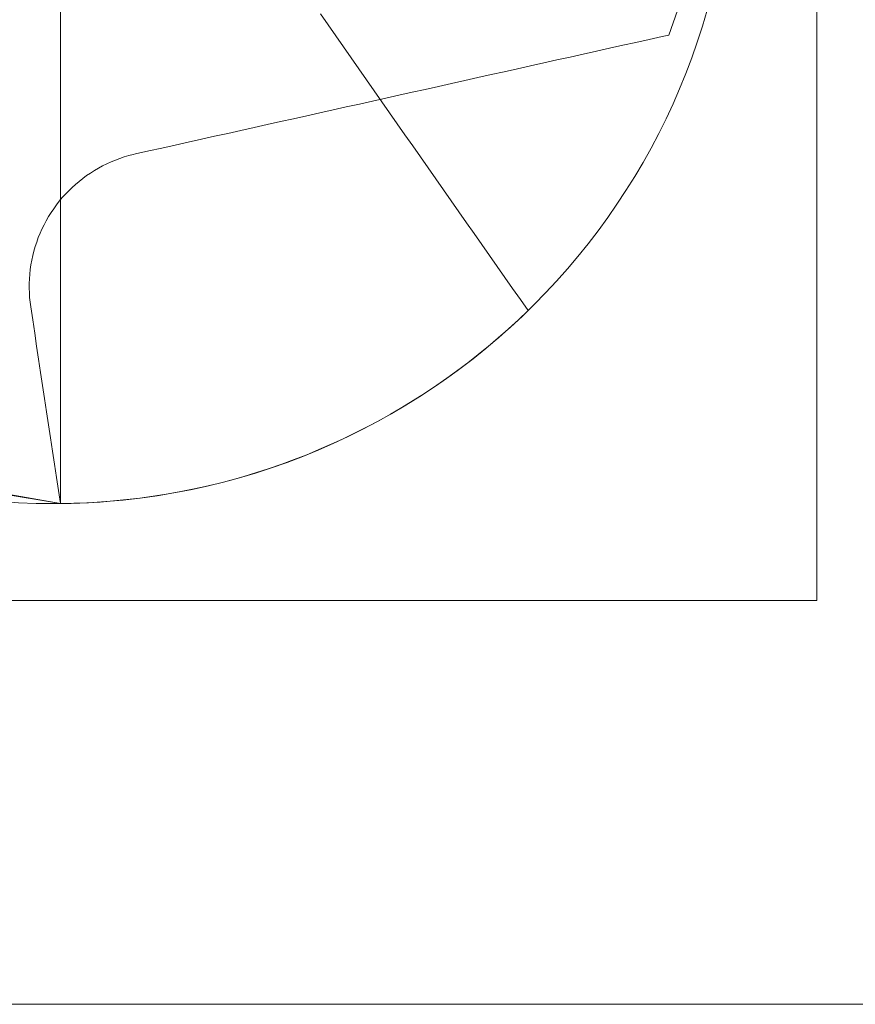
# Model space of a CAD drawing. Units: millimetres. Extents: x -135 to 143, y -100 to 100.
# Drawn here: x -97 to -72, y -100 to -71 of the extents above; entities that cross this region are included whole.
import ezdxf

# ---------------------------------------------------------------- set-up
doc = ezdxf.new("R2010")
doc.units = ezdxf.units.MM
doc.header["$MEASUREMENT"] = 0
doc.layers.add('Geo', color=7, linetype='Continuous', lineweight=0)
doc.layers.add('Rahmen', color=7, linetype='Continuous', lineweight=0)

msp = doc.modelspace()

# ---------------------------------------------------------------- linework, layer by layer
at = {"layer": 'Geo'}
for p, q in [((-95.4166, -85.3823), (-95.4166, -65.3833)), ((-75.9452, -67.1562), (-77.509, -71.5903)), ((-95.4166, -71.3829), (-95.4166, -70.9829)), ((-87.7638, -70.9697), (-87.5374, -71.293)), ((-95.4166, -71.0363), (-95.4166, -71.2384)), ((-95.4166, -71.2384), (-95.4166, -71.4406)), ((-87.5374, -71.293), (-87.311, -71.6164)), ((-95.4166, -71.7829), (-95.4166, -71.3829)), ((-95.4166, -71.4406), (-95.4166, -71.6427)), ((-77.6977, -71.6323), (-77.509, -71.5903)), ((-95.4166, -71.6427), (-95.4166, -71.8448)), ((-95.4166, -72.1829), (-95.4166, -71.7829)), ((-95.4166, -71.8448), (-95.4166, -72.0469)), ((-87.311, -71.6164), (-87.0846, -71.9397)), ((-78.8607, -71.8916), (-78.473, -71.8052)), ((-78.473, -71.8052), (-78.0854, -71.7187)), ((-78.0854, -71.7187), (-77.6977, -71.6323)), ((-95.4166, -72.0469), (-95.4166, -72.249)), ((-87.0846, -71.9397), (-86.8582, -72.263)), ((-80.4114, -72.2372), (-80.0238, -72.1508)), ((-80.0238, -72.1508), (-79.6361, -72.0644)), ((-79.6361, -72.0644), (-79.2484, -71.978)), ((-79.2484, -71.978), (-78.8607, -71.8916)), ((-95.4166, -72.5828), (-95.4166, -72.1829)), ((-95.4166, -72.249), (-95.4166, -72.4511)), ((-95.4166, -72.4511), (-95.4166, -72.6532)), ((-86.8582, -72.263), (-86.6318, -72.5864)), ((-81.5745, -72.4965), (-81.1868, -72.4101)), ((-81.1868, -72.4101), (-80.7991, -72.3236)), ((-80.7991, -72.3236), (-80.4114, -72.2372)), ((-95.4166, -72.9828), (-95.4166, -72.5828)), ((-95.4166, -72.6532), (-95.4166, -72.8553)), ((-86.6318, -72.5864), (-86.4054, -72.9097)), ((-82.7375, -72.7557), (-82.3498, -72.6693)), ((-82.3498, -72.6693), (-81.9621, -72.5829)), ((-81.9621, -72.5829), (-81.5745, -72.4965)), ((-95.4166, -72.8553), (-95.4166, -73.0574)), ((-95.4166, -73.3828), (-95.4166, -72.9828)), ((-86.4054, -72.9097), (-86.179, -73.233)), ((-84.2882, -73.1014), (-83.9005, -73.015)), ((-83.9005, -73.015), (-83.5129, -72.9286)), ((-83.5129, -72.9286), (-83.1252, -72.8421)), ((-83.1252, -72.8421), (-82.7375, -72.7557)), ((-95.4166, -73.0574), (-95.4166, -73.2595)), ((-95.4166, -73.2595), (-95.4166, -73.4616)), ((-86.179, -73.233), (-85.9526, -73.5564)), ((-85.4513, -73.3606), (-85.0636, -73.2742)), ((-85.0636, -73.2742), (-84.6759, -73.1878)), ((-84.6759, -73.1878), (-84.2882, -73.1014)), ((-95.4166, -73.7828), (-95.4166, -73.3828)), ((-95.4166, -73.4616), (-95.4166, -73.6637)), ((-87.002, -73.7063), (-86.6143, -73.6199)), ((-86.6143, -73.6199), (-86.2266, -73.5335)), ((-86.2266, -73.5335), (-85.8389, -73.447)), ((-85.9526, -73.5564), (-85.7262, -73.8797)), ((-85.8389, -73.447), (-85.4513, -73.3606)), ((-95.4166, -73.6637), (-95.4166, -73.8657)), ((-95.4166, -74.1828), (-95.4166, -73.7828)), ((-95.4166, -73.8657), (-95.4166, -74.0678)), ((-88.165, -73.9655), (-87.7773, -73.8791)), ((-87.7773, -73.8791), (-87.3897, -73.7927)), ((-87.3897, -73.7927), (-87.002, -73.7063)), ((-85.7262, -73.8797), (-85.4998, -74.2031)), ((-95.4166, -74.0678), (-95.4166, -74.2699)), ((-95.4166, -74.5828), (-95.4166, -74.1828)), ((-89.3281, -74.2248), (-88.9404, -74.1384)), ((-88.9404, -74.1384), (-88.5527, -74.052)), ((-88.5527, -74.052), (-88.165, -73.9655)), ((-85.4998, -74.2031), (-85.2734, -74.5264)), ((-95.4166, -74.2699), (-95.4166, -74.472)), ((-95.4166, -74.472), (-95.4166, -74.674)), ((-90.8788, -74.5704), (-90.4911, -74.484)), ((-90.4911, -74.484), (-90.1034, -74.3976)), ((-90.1034, -74.3976), (-89.7157, -74.3112)), ((-89.7157, -74.3112), (-89.3281, -74.2248)), ((-95.4166, -74.9827), (-95.4166, -74.5828)), ((-95.4166, -74.674), (-95.4166, -74.8761)), ((-92.0418, -74.8297), (-91.6541, -74.7433)), ((-91.6541, -74.7433), (-91.2665, -74.6569)), ((-91.2665, -74.6569), (-90.8788, -74.5704)), ((-85.2734, -74.5264), (-85.047, -74.8497)), ((-95.4166, -74.8761), (-95.4166, -75.0782)), ((-95.4166, -75.3827), (-95.4166, -74.9827)), ((-93.2049, -75.0889), (-92.8172, -75.0025)), ((-92.8172, -75.0025), (-92.4295, -74.9161)), ((-92.4295, -74.9161), (-92.0418, -74.8297)), ((-85.047, -74.8497), (-84.8206, -75.1731)), ((-95.4166, -75.0782), (-95.4166, -75.2802)), ((-95.4166, -75.2802), (-95.4166, -75.4823)), ((-94.0516, -75.3804), (-93.926, -75.3233)), ((-93.926, -75.3233), (-93.7984, -75.2706)), ((-93.7984, -75.2706), (-93.6691, -75.2223)), ((-93.6691, -75.2223), (-93.5382, -75.1785)), ((-93.5382, -75.1785), (-93.4059, -75.1393)), ((-93.4059, -75.1393), (-93.2723, -75.1046)), ((-93.2723, -75.1046), (-93.2049, -75.0889)), ((-84.8206, -75.1731), (-84.5942, -75.4964)), ((-95.4166, -75.7827), (-95.4166, -75.3827)), ((-95.4166, -75.4823), (-95.4166, -75.6843)), ((-94.6464, -75.7288), (-94.5324, -75.651)), ((-94.5324, -75.651), (-94.4158, -75.5772)), ((-94.4158, -75.5772), (-94.2967, -75.5074)), ((-94.2967, -75.5074), (-94.1753, -75.4418)), ((-94.1753, -75.4418), (-94.0516, -75.3804)), ((-84.5942, -75.4964), (-84.3678, -75.8197)), ((-95.4166, -75.6843), (-95.4166, -75.8864)), ((-95.4166, -76.1827), (-95.4166, -75.7827)), ((-95.4166, -75.8864), (-95.4166, -76.0885)), ((-94.9713, -75.9852), (-94.866, -75.896)), ((-94.866, -75.896), (-94.7576, -75.8105)), ((-94.7576, -75.8105), (-94.6464, -75.7288)), ((-84.3678, -75.8197), (-84.1414, -76.1431)), ((-95.4166, -76.0885), (-95.4166, -76.2905)), ((-95.4166, -76.5827), (-95.4166, -76.1827)), ((-95.268, -76.2737), (-95.1725, -76.1742)), ((-95.1725, -76.1742), (-95.0735, -76.0779)), ((-95.0735, -76.0779), (-94.9713, -75.9852)), ((-84.1414, -76.1431), (-83.915, -76.4664)), ((-95.5333, -76.5914), (-95.4486, -76.4825)), ((-95.4486, -76.4825), (-95.3601, -76.3766)), ((-95.4166, -76.2905), (-95.4166, -76.4926)), ((-95.4166, -76.4926), (-95.4166, -76.6946)), ((-95.3601, -76.3766), (-95.268, -76.2737)), ((-83.915, -76.4664), (-83.6886, -76.7897)), ((-95.6913, -76.8177), (-95.6143, -76.7032)), ((-95.6143, -76.7032), (-95.5333, -76.5914)), ((-95.4166, -76.9826), (-95.4166, -76.5827)), ((-95.4166, -76.6946), (-95.4166, -76.8967)), ((-83.6886, -76.7897), (-83.4622, -77.1131)), ((-95.8982, -77.1762), (-95.8334, -77.0544)), ((-95.8334, -77.0544), (-95.7644, -76.9348)), ((-95.7644, -76.9348), (-95.6913, -76.8177)), ((-95.4166, -76.8967), (-95.4166, -77.0987)), ((-95.4166, -77.3826), (-95.4166, -76.9826)), ((-95.4166, -77.0987), (-95.4166, -77.3008)), ((-96.015, -77.4263), (-95.9587, -77.3003)), ((-95.9587, -77.3003), (-95.8982, -77.1762)), ((-95.4166, -77.3008), (-95.4166, -77.5028)), ((-95.4166, -77.7826), (-95.4166, -77.3826)), ((-83.4622, -77.1131), (-83.2358, -77.4364)), ((-96.1143, -77.6838), (-96.0668, -77.5542)), ((-96.0668, -77.5542), (-96.015, -77.4263)), ((-95.4166, -77.5028), (-95.4166, -77.7049)), ((-83.2358, -77.4364), (-83.0094, -77.7597)), ((-96.2293, -78.0814), (-96.1955, -77.9476)), ((-96.1955, -77.9476), (-96.1572, -77.815)), ((-96.1572, -77.815), (-96.1143, -77.6838)), ((-95.4166, -77.7049), (-95.4166, -77.9069)), ((-95.4166, -78.1826), (-95.4166, -77.7826)), ((-95.4166, -77.9069), (-95.4166, -78.109)), ((-83.0094, -77.7597), (-82.783, -78.0831)), ((-96.2829, -78.3522), (-96.2584, -78.2163)), ((-96.2584, -78.2163), (-96.2293, -78.0814)), ((-95.4166, -78.109), (-95.4166, -78.311)), ((-95.4166, -78.5826), (-95.4166, -78.1826)), ((-82.783, -78.0831), (-82.5566, -78.4064)), ((-96.3177, -78.626), (-96.3027, -78.4888)), ((-96.3027, -78.4888), (-96.2829, -78.3522)), ((-95.4166, -78.311), (-95.4166, -78.513)), ((-95.4166, -78.513), (-95.4166, -78.7151)), ((-82.5566, -78.4064), (-82.3302, -78.7297)), ((-96.3336, -78.9015), (-96.328, -78.7636)), ((-96.328, -78.7636), (-96.3177, -78.626)), ((-95.4166, -78.9826), (-95.4166, -78.5826)), ((-95.4166, -78.7151), (-95.4166, -78.9171)), ((-82.3302, -78.7297), (-82.1038, -79.0531)), ((-96.3343, -79.0395), (-96.3336, -78.9015)), ((-96.3304, -79.1775), (-96.3343, -79.0395)), ((-95.4166, -78.9171), (-95.4166, -79.1192)), ((-95.4166, -79.3825), (-95.4166, -78.9826)), ((-95.4166, -79.1192), (-95.4166, -79.3212)), ((-82.1038, -79.0531), (-81.8774, -79.3764)), ((-96.3216, -79.3152), (-96.3304, -79.1775)), ((-96.3081, -79.4526), (-96.3216, -79.3152)), ((-95.4166, -79.3212), (-95.4166, -79.5233)), ((-95.4166, -79.7825), (-95.4166, -79.3825)), ((-81.8774, -79.3764), (-81.651, -79.6997)), ((-96.2899, -79.5894), (-96.3081, -79.4526)), ((-96.2317, -79.9756), (-96.2899, -79.5894)), ((-95.4166, -79.5233), (-95.4166, -79.7253)), ((-81.651, -79.6997), (-81.9337, -79.9702)), ((-96.1735, -80.3618), (-96.2317, -79.9756)), ((-95.4166, -79.7253), (-95.4166, -79.9273)), ((-95.4166, -80.1825), (-95.4166, -79.7825)), ((-95.4166, -79.9273), (-95.4166, -80.1294)), ((-81.9337, -79.9702), (-82.2217, -80.2351)), ((-95.4166, -80.1294), (-95.4166, -80.3314)), ((-95.4166, -80.5825), (-95.4166, -80.1825)), ((-82.2217, -80.2351), (-82.5148, -80.4943)), ((-96.1153, -80.748), (-96.1735, -80.3618)), ((-95.4166, -80.3314), (-95.4166, -80.5335)), ((-95.4166, -80.5335), (-95.4166, -80.7355)), ((-82.5148, -80.4943), (-82.8129, -80.7477)), ((-96.057, -81.1342), (-96.1153, -80.748)), ((-95.4166, -80.9825), (-95.4166, -80.5825)), ((-95.4166, -80.7355), (-95.4166, -80.9375)), ((-82.8129, -80.7477), (-83.116, -80.9952)), ((-95.9988, -81.5203), (-96.057, -81.1342)), ((-95.4166, -80.9375), (-95.4166, -81.1396)), ((-95.4166, -81.3824), (-95.4166, -80.9825)), ((-95.4166, -81.1396), (-95.4166, -81.3416)), ((-83.116, -80.9952), (-83.4238, -81.2368)), ((-95.4166, -81.3416), (-95.4166, -81.5436)), ((-95.4166, -81.7824), (-95.4166, -81.3824)), ((-83.4238, -81.2368), (-83.7362, -81.4723)), ((-95.9406, -81.9065), (-95.9988, -81.5203)), ((-95.4166, -81.5436), (-95.4166, -81.7457)), ((-84.0533, -81.7016), (-84.3747, -81.9247)), ((-83.7362, -81.4723), (-84.0533, -81.7016)), ((-95.8824, -82.2927), (-95.9406, -81.9065)), ((-95.4166, -81.7457), (-95.4166, -81.9477)), ((-95.4166, -82.1824), (-95.4166, -81.7824)), ((-95.4166, -81.9477), (-95.4166, -82.1497)), ((-84.3747, -81.9247), (-84.7004, -82.1415)), ((-95.8242, -82.6789), (-95.8824, -82.2927)), ((-95.4166, -82.1497), (-95.4166, -82.3518)), ((-95.4166, -82.5824), (-95.4166, -82.1824)), ((-84.7004, -82.1415), (-85.0304, -82.3518)), ((-95.4166, -82.3518), (-95.4166, -82.5538)), ((-95.4166, -82.5538), (-95.4166, -82.7558)), ((-95.4166, -82.9824), (-95.4166, -82.5824)), ((-85.3643, -82.5556), (-85.7022, -82.7529)), ((-85.0304, -82.3518), (-85.3643, -82.5556)), ((-95.7659, -83.0651), (-95.8242, -82.6789)), ((-95.4166, -82.7558), (-95.4166, -82.9579)), ((-85.7022, -82.7529), (-86.0439, -82.9435)), ((-95.7077, -83.4513), (-95.7659, -83.0651)), ((-95.4166, -82.9579), (-95.4166, -83.1599)), ((-95.4166, -83.3823), (-95.4166, -82.9824)), ((-95.4166, -83.1599), (-95.4166, -83.3619)), ((-86.3893, -83.1275), (-86.7382, -83.3046)), ((-86.0439, -82.9435), (-86.3893, -83.1275)), ((-95.6495, -83.8375), (-95.7077, -83.4513)), ((-95.4166, -83.3619), (-95.4166, -83.564)), ((-95.4166, -83.7823), (-95.4166, -83.3823)), ((-87.0905, -83.4748), (-87.446, -83.6382)), ((-86.7382, -83.3046), (-87.0905, -83.4748)), ((-95.4166, -83.564), (-95.4166, -83.766)), ((-95.4166, -83.766), (-95.4166, -83.968)), ((-87.446, -83.6382), (-87.8047, -83.7945)), ((-95.5913, -84.2237), (-95.6495, -83.8375)), ((-95.4166, -84.1823), (-95.4166, -83.7823)), ((-95.4166, -83.968), (-95.4166, -84.1701)), ((-88.1664, -83.9438), (-88.5309, -84.086)), ((-87.8047, -83.7945), (-88.1664, -83.9438)), ((-95.5331, -84.6099), (-95.5913, -84.2237)), ((-95.4166, -84.1701), (-95.4166, -84.3721)), ((-95.4166, -84.5823), (-95.4166, -84.1823)), ((-89.2679, -84.3489), (-89.6402, -84.4694)), ((-88.8981, -84.221), (-89.2679, -84.3489)), ((-88.5309, -84.086), (-88.8981, -84.221)), ((-95.4748, -84.9961), (-95.5331, -84.6099)), ((-95.4166, -84.3721), (-95.4166, -84.5741)), ((-95.4166, -84.5741), (-95.4166, -84.7762)), ((-95.4166, -84.9823), (-95.4166, -84.5823)), ((-90.0147, -84.5827), (-90.3913, -84.6886)), ((-89.6402, -84.4694), (-90.0147, -84.5827)), ((-95.4166, -84.7762), (-95.4166, -84.9782)), ((-91.1505, -84.8782), (-91.5328, -84.9619)), ((-90.77, -84.7871), (-91.1505, -84.8782)), ((-90.3913, -84.6886), (-90.77, -84.7871)), ((-95.4166, -85.3823), (-97.3896, -85.0547)), ((-97.3862, -85.0296), (-95.4166, -85.3823)), ((-95.4166, -85.3823), (-95.4748, -84.9961)), ((-95.4166, -84.9782), (-95.4166, -85.1802)), ((-95.4166, -85.3823), (-95.4166, -84.9823)), ((-95.4166, -85.1802), (-95.4166, -85.3823)), ((-92.6882, -85.1677), (-93.0758, -85.2212)), ((-92.3018, -85.1066), (-92.6882, -85.1677)), ((-91.9165, -85.038), (-92.3018, -85.1066)), ((-91.5328, -84.9619), (-91.9165, -85.038)), ((-95.0254, -85.3745), (-95.4166, -85.3823)), ((-94.6345, -85.3591), (-95.0254, -85.3745)), ((-94.2439, -85.3361), (-94.6345, -85.3591)), ((-93.8538, -85.3054), (-94.2439, -85.3361)), ((-93.4644, -85.2671), (-93.8538, -85.3054)), ((-93.0758, -85.2212), (-93.4644, -85.2671))]:
    msp.add_line(p, q, dxfattribs=at)
msp.add_circle((-95.6166, -65.3833), 20, dxfattribs=at)
at = {"layer": 'Rahmen'}
for points in [[(-134.717, 99.8186), (143.2511, 99.8186), (143.2511, -100.1234), (-134.717, -100.1234)], [(-118.2583, -43.1277), (-73.1495, -43.1277), (-73.1495, -88.2366), (-118.2583, -88.2366)]]:
    msp.add_lwpolyline(points, close=True, dxfattribs=at)

doc.saveas('drawing.dxf')
